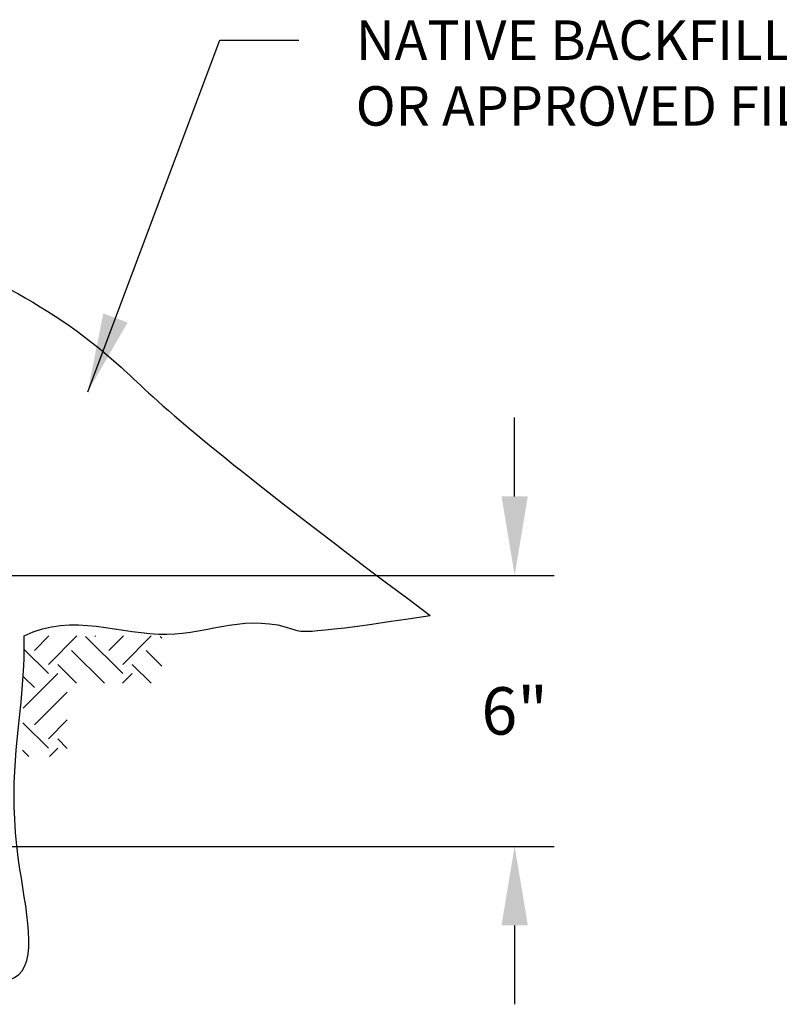
# Model space of a CAD drawing. Units: inches. Extents: x 0 to 132, y 0 to 102.
# Drawn here: x 49 to 71, y 48 to 76 of the extents above; entities that cross this region are included whole.
import ezdxf

# ---------------------------------------------------------------- set-up
doc = ezdxf.new("R2010")
doc.units = ezdxf.units.IN
doc.header["$LTSCALE"] = 12
doc.header["$MEASUREMENT"] = 0
for name, color, linetype in [('dim', 1, 'Continuous'), ('pipe', 7, 'Continuous'), ('trench', 7, 'Continuous')]:
    doc.layers.add(name, color=color, linetype=linetype)
doc.styles.get("Standard").update_dxf_attribs({"font": 'arial.ttf'})
doc.dimstyles.new('ADS DETAIL', dxfattribs={"dimscale": 18, "dimtxt": 0.075, "dimasz": 0.125, "dimexe": 0.0625, "dimexo": 0.0625, "dimgap": 0.09, "dimtad": 0, "dimtih": 1, "dimtoh": 1, "dimdec": 1, "dimrnd": 0.5, "dimzin": 12, "dimdsep": 46, "dimtxsty": 'Standard', "dimcen": 0.09, "dimclrd": 256, "dimclre": 256, "dimclrt": 256, "dimazin": 2, "dimtfac": 1, "dimtdec": 1, "dimtofl": 0, "dimtmove": 0, "dimatfit": 3, "dimfxl": 0, "dimtolj": 1, "dimtzin": 0, "dimarcsym": 0})

# ---------------------------------------------------------------- blocks, each defined once
blk = doc.blocks.new('*D11')
at = {"layer": 'Defpoints', "color": 0}
for p in [(37.42, 60.463), (63.334, 60.463), (43.17, 52.742)]:
    blk.add_point(p, dxfattribs=at)
at = {"layer": 'dim', "lineweight": -2}
for p, q in [((63.334, 62.713), (63.334, 64.963)), ((38.545, 60.463), (64.459, 60.463)), ((44.295, 52.742), (64.459, 52.742)), ((63.334, 50.492), (63.334, 48.242))]:
    blk.add_line(p, q, dxfattribs=at)
at = {"layer": 'dim'}
for points in [[(62.959, 62.713), (63.709, 62.713), (63.334, 60.463)], [(62.959, 50.492), (63.709, 50.492), (63.334, 52.742)]]:
    blk.add_solid(points, dxfattribs=at)
at = {"layer": 'dim', "insert": (63.334, 56.602), "char_height": 1.35, "attachment_point": 5}
blk.add_mtext('\\A1;6"', dxfattribs=at)

msp = doc.modelspace()

# ---------------------------------------------------------------- hatches: boundary and pattern name
at = {"layer": 'trench'}
h = msp.add_hatch(dxfattribs=at)
h.set_pattern_fill('EARTH', color=256, scale=6, angle=45, style=0)
h.set_pattern_definition([(45, (-15.7102, 19.7435), (2e-16, 2.12132), [1.5, -1.5]), (45, (-16.1079, 20.1413), (2e-16, 2.12132), [1.5, -1.5]), (45, (-16.5057, 20.539), (2e-16, 2.12132), [1.5, -1.5]), (135, (-16.5057, 20.8042), (-2.12132, 4e-16), [1.5, -1.5]), (135, (-16.1079, 21.2019), (-2.12132, 4e-16), [1.5, -1.5]), (135, (-15.7102, 21.5997), (-2.12132, 4e-16), [1.5, -1.5])])
h.paths.add_polyline_path([(49.356, 58.739), (49.316, 55.305), (50.589, 55.305), (50.588, 57.388), (53.286, 57.388), (53.286, 58.739)])

# ---------------------------------------------------------------- linework, layer by layer
at = {"layer": 'pipe'}
for points, knots in [([(13.534, 59.412), (18.415, 63.574), (21.436, 67.364), (28.718, 70.452), (38.119, 71.444), (45.269, 70.396), (50.958, 67.935), (53.947, 64.531), (60.924, 59.325)], [6.721254, 6.721254, 6.721254, 6.721254, 10.958243, 22.656762, 33.353994, 42.93362, 52.677355, 56.843924, 56.843924, 56.843924, 56.843924]), ([(49.365, 58.742), (50.74, 59.429), (53.429, 58.147), (55.878, 59.487), (57.39, 58.776), (60.924, 59.325)], [46.85702, 46.85702, 46.85702, 46.85702, 51.007172, 54.856593, 55.31197, 55.31197, 55.31197, 55.31197]), ([(48.761, 48.912), (48.877, 48.926), (49.871, 49.169), (48.709, 53.588), (49.398, 56.932), (49.365, 58.742), (49.365, 58.742)], [48.548781, 48.548781, 48.548781, 48.548781, 48.981449, 52.333977, 57.719861, 60.802727, 60.802727, 60.802727, 60.802727])]:
    msp.add_open_spline(points, degree=3, knots=knots, dxfattribs=at)
at = {"layer": 'trench'}
msp.add_line((31.378, 52.742), (54.963, 52.742), dxfattribs=at)

# ---------------------------------------------------------------- texts
at = {"layer": 'dim', "insert": (58.807, 76.278), "char_height": 1.125, "attachment_point": 1}
msp.add_mtext('NATIVE BACKFILL\\POR APPROVED FILL', dxfattribs=at)

# ---------------------------------------------------------------- dimensions: what is measured, and where the dimension line sits
at = {"layer": 'dim'}
dim = msp.add_linear_dim(base=(63.334, 60.463), p1=(43.17, 52.742), p2=(37.42, 60.463), angle=90, text='6"', dimstyle='ADS DETAIL', override={"dimpost": '"'}, dxfattribs=at)
dim.commit()
dim.dimension.update_dxf_attribs({"geometry": '*D11', "text_midpoint": (63.334, 56.602)})

# ---------------------------------------------------------------- leaders
at = {"layer": 'dim', "annotation_type": 0, "has_hookline": 1, "hookline_direction": 0, "text_width": 14.977}
msp.add_leader([(51.172, 65.693), (54.937, 75.716), (57.187, 75.716)], dimstyle='ADS DETAIL', override={"dimgap": 0.09, "dimtad": 0}, dxfattribs=at)

doc.saveas('drawing.dxf')
